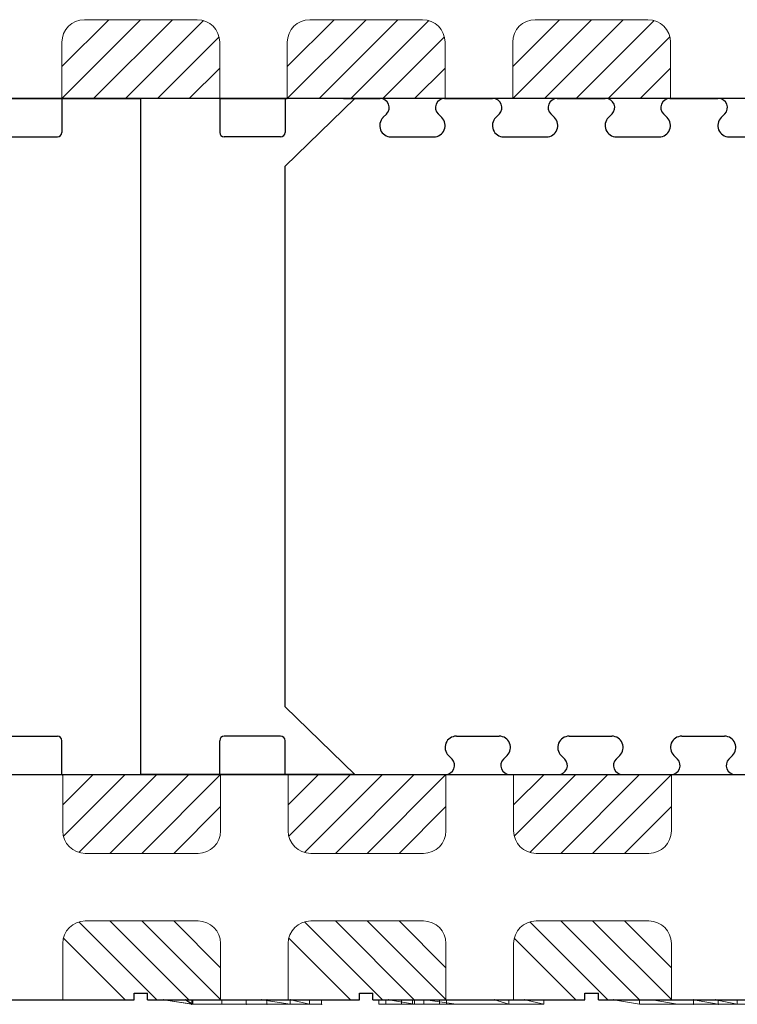
# Model space of a CAD drawing. Extents: x -22 to 149, y -36 to 89.
# Drawn here: x 21 to 36, y 40 to 62 of the extents above; entities that cross this region are included whole.
import ezdxf

# ---------------------------------------------------------------- set-up
doc = ezdxf.new("R2010")
doc.units = 0
doc.header["$MEASUREMENT"] = 0
for name, color, linetype in [('1', 7, 'CONTINUOUS'), ('20', 84, 'CONTINUOUS'), ('3', 7, 'CONTINUOUS')]:
    doc.layers.add(name, color=color, linetype=linetype)

msp = doc.modelspace()

# ---------------------------------------------------------------- linework, layer by layer
at = {"layer": '1', "color": 7, "linetype": 'CONTINUOUS'}
for p, q in [((22.533, 62.272, -2.944), (21.493, 61.232, -2.944)), ((23.24, 62.272, -2.944), (21.493, 60.525, -2.944)), ((23.947, 62.272, -2.944), (22.197, 60.522, -2.944)), ((24.634, 62.252, -2.944), (22.904, 60.522, -2.944)), ((27.533, 62.272, -2.944), (26.493, 61.232, -2.944)), ((28.24, 62.272, -2.944), (26.493, 60.525, -2.944)), ((28.947, 62.272, -2.944), (27.197, 60.522, -2.944)), ((29.634, 62.252, -2.944), (27.904, 60.522, -2.944)), ((32.533, 62.272, -2.944), (31.493, 61.232, -2.944)), ((33.24, 62.272, -2.944), (31.493, 60.525, -2.944)), ((33.947, 62.272, -2.944), (32.197, 60.522, -2.944)), ((34.634, 62.252, -2.944), (32.904, 60.522, -2.944)), ((24.979, 61.889, -2.944), (23.611, 60.522, -2.944)), ((29.979, 61.889, -2.944), (28.611, 60.522, -2.944)), ((34.979, 61.889, -2.944), (33.611, 60.522, -2.944)), ((24.993, 61.196, -2.944), (24.318, 60.522, -2.944)), ((29.993, 61.196, -2.944), (29.318, 60.522, -2.944)), ((34.993, 61.196, -2.944), (34.318, 60.522, -2.944)), ((96.493, 60.522), (-1.757, 60.522)), ((18.493, 60.522), (23.243, 60.522)), ((21.493, 60.522), (19.993, 60.522)), ((21.493, 60.522), (21.493, 59.772)), ((27.993, 60.522), (23.243, 60.522)), ((23.243, 45.522), (23.243, 60.522)), ((24.993, 60.522), (26.493, 60.522)), ((24.993, 60.522), (24.993, 59.772)), ((26.443, 59.022), (27.993, 60.522)), ((26.443, 60.522), (26.443, 59.772)), ((27.743, 60.522), (28.556, 60.522)), ((29.979, 60.522), (31.043, 60.522)), ((32.479, 60.522), (33.543, 60.522)), ((34.979, 60.522), (36.043, 60.522)), ((28.616, 60.099), (28.698, 60.181)), ((29.92, 60.099), (29.838, 60.181)), ((31.116, 60.099), (31.198, 60.181)), ((32.42, 60.099), (32.338, 60.181)), ((33.616, 60.099), (33.698, 60.181)), ((34.92, 60.099), (34.838, 60.181)), ((36.116, 60.099), (36.198, 60.181)), ((20.143, 59.672), (21.393, 59.672)), ((26.343, 59.672), (25.093, 59.672)), ((28.793, 59.672), (29.743, 59.672)), ((31.293, 59.672), (32.243, 59.672)), ((33.793, 59.672), (34.743, 59.672)), ((36.293, 59.672), (37.243, 59.672)), ((26.443, 47.022), (26.443, 59.022)), ((26.443, 47.022), (27.993, 45.522)), ((20.143, 46.372), (21.393, 46.372)), ((26.343, 46.372), (25.093, 46.372)), ((30.243, 46.372), (31.193, 46.372)), ((32.743, 46.372), (33.693, 46.372)), ((35.243, 46.372), (36.193, 46.372)), ((21.493, 45.522), (21.493, 46.272)), ((24.993, 45.522), (24.993, 46.272)), ((26.443, 45.522), (26.443, 46.272)), ((30.066, 45.945), (30.148, 45.863)), ((31.37, 45.945), (31.288, 45.863)), ((32.566, 45.945), (32.648, 45.863)), ((33.87, 45.945), (33.788, 45.863)), ((35.066, 45.945), (35.148, 45.863)), ((36.37, 45.945), (36.288, 45.863)), ((-1.757, 45.522), (98.243, 45.522)), ((16.429, 45.522), (23.243, 45.522)), ((18.493, 45.522), (23.243, 45.522)), ((21.493, 45.506), (21.509, 45.522)), ((21.513, 44.848), (22.188, 45.522)), ((21.527, 44.154), (22.895, 45.522)), ((21.872, 43.792), (23.602, 45.522)), ((22.559, 43.772), (24.309, 45.522)), ((23.243, 45.522), (29.993, 45.522)), ((27.993, 45.522), (23.243, 45.522)), ((23.266, 43.772), (25.013, 45.519)), ((26.513, 44.848), (27.188, 45.522)), ((26.527, 44.154), (27.895, 45.522)), ((26.872, 43.792), (28.602, 45.522)), ((27.559, 43.772), (29.309, 45.522)), ((28.266, 43.772), (30.013, 45.519)), ((31.429, 45.522), (32.493, 45.522)), ((31.513, 44.848), (32.188, 45.522)), ((31.527, 44.154), (32.895, 45.522)), ((31.872, 43.792), (33.602, 45.522)), ((32.559, 43.772), (34.309, 45.522)), ((33.266, 43.772), (35.013, 45.519)), ((33.929, 45.522), (34.993, 45.522)), ((36.429, 45.522), (37.493, 45.522)), ((23.973, 43.772), (25.013, 44.812)), ((28.973, 43.772), (30.013, 44.812)), ((33.973, 43.772), (35.013, 44.812)), ((21.872, 42.252), (23.602, 40.522)), ((22.559, 42.272), (24.309, 40.522)), ((23.266, 42.272), (25.013, 40.525)), ((23.973, 42.272), (25.013, 41.232)), ((26.872, 42.252), (28.602, 40.522)), ((27.559, 42.272), (29.309, 40.522)), ((28.266, 42.272), (30.013, 40.525)), ((28.973, 42.272), (30.013, 41.232)), ((31.872, 42.252), (33.602, 40.522)), ((32.559, 42.272), (34.309, 40.522)), ((33.266, 42.272), (35.013, 40.525)), ((33.973, 42.272), (35.013, 41.232)), ((21.527, 41.889), (22.895, 40.522)), ((26.527, 41.889), (27.895, 40.522)), ((31.527, 41.889), (32.895, 40.522)), ((23.093, 40.522), (23.093, 40.672)), ((23.093, 40.672), (23.393, 40.672)), ((23.393, 40.522), (23.393, 40.672)), ((28.093, 40.522), (28.093, 40.672)), ((28.093, 40.672), (28.393, 40.672)), ((28.393, 40.522), (28.393, 40.672)), ((33.093, 40.522), (33.093, 40.672)), ((33.093, 40.672), (33.393, 40.672)), ((33.393, 40.522), (33.393, 40.672)), ((18.393, 40.522), (23.093, 40.522)), ((23.393, 40.522), (28.093, 40.522)), ((28.393, 40.522), (33.093, 40.522)), ((33.393, 40.522), (38.093, 40.522))]:
    msp.add_line(p, q, dxfattribs=at)
for centre, radius, start, end in [((28.556, 60.322), 0.2, 314.9967, 90.0002), ((29.979, 60.322), 0.2, 89.9998, 224.9989), ((31.056, 60.322), 0.2, 314.9967, 90.0002), ((32.479, 60.322), 0.2, 89.9998, 224.9989), ((33.556, 60.322), 0.2, 314.9967, 90.0002), ((34.979, 60.322), 0.2, 89.9998, 224.9989), ((36.056, 60.322), 0.2, 314.9967, 90.0002), ((28.793, 59.922), 0.25, 134.9959, 270), ((29.743, 59.922), 0.25, 270.0011, 45.0003), ((31.293, 59.922), 0.25, 134.9959, 270), ((32.243, 59.922), 0.25, 270.0011, 45.0002), ((33.793, 59.922), 0.25, 134.9959, 270), ((34.743, 59.922), 0.25, 270.0011, 45.0002), ((36.293, 59.922), 0.25, 134.9959, 270), ((21.393, 59.772), 0.1, 270, 360), ((25.093, 59.772), 0.1, 180, 270), ((26.343, 59.772), 0.1, 270, 360), ((21.393, 46.272), 0.1, 0, 90), ((25.093, 46.272), 0.1, 90, 180), ((26.343, 46.272), 0.1, 0, 90), ((30.243, 46.122), 0.25, 89.9987, 225.0014), ((31.193, 46.122), 0.25, 314.9908, 90.0006), ((32.743, 46.122), 0.25, 89.9987, 225.0014), ((33.693, 46.122), 0.25, 314.9908, 90.0006), ((35.243, 46.122), 0.25, 89.9987, 225.0014), ((36.193, 46.122), 0.25, 314.9908, 90.0006), ((30.006, 45.722), 0.2, 270, 45.0014), ((31.429, 45.722), 0.2, 134.9931, 270.0266), ((32.506, 45.722), 0.2, 270, 45.0014), ((33.929, 45.722), 0.2, 134.9931, 270.0266), ((35.006, 45.722), 0.2, 270, 45.0014), ((36.429, 45.722), 0.2, 134.9931, 270.0266)]:
    msp.add_arc(centre, radius, start, end, dxfattribs=at)
at = {"layer": '20', "lineweight": 0, "extrusion": (-1.49966e-32, -1.22461e-16, -1)}
for p, q in [((23.749, 40.522, -29.903), (23.749, 40.522, -28.995)), ((23.749, 40.522, -28.995), (24.373, 40.422, -29.399)), ((23.749, 40.522, -29.903), (24.373, 40.422, -30.353)), ((23.749, 40.522, -28.475), (23.749, 40.522, -27.835)), ((23.749, 40.522, -27.835), (24.396, 40.422, -28.289)), ((23.749, 40.522, -28.475), (24.396, 40.422, -28.97)), ((23.749, 40.522, -27.835), (25.925, 40.522, -27.835)), ((24.396, 40.422, -28.289), (23.749, 40.522, -27.835)), ((23.749, 40.522, -28.475), (24.234, 40.522, -28.995)), ((23.749, 40.522, -28.475), (24.396, 40.422, -28.97)), ((23.749, 40.522, -28.995), (24.234, 40.522, -28.995)), ((23.749, 40.522, -28.995), (24.373, 40.422, -29.399)), ((24.373, 40.422, -30.353), (23.749, 40.522, -29.903)), ((24.373, 40.522, -30.353), (23.749, 40.522, -29.903)), ((26.041, 40.522, -28.97), (24.234, 40.522, -28.995)), ((24.234, 40.522, -28.995), (24.373, 40.422, -29.399)), ((24.234, 40.522, -28.995), (24.396, 40.422, -28.97)), ((24.234, 40.522, -28.995), (24.373, 40.422, -29.399)), ((24.396, 40.522, -28.97), (24.234, 40.522, -28.995)), ((26.041, 40.522, -28.97), (24.234, 40.522, -28.995)), ((24.396, 40.522, -28.97), (24.234, 40.522, -28.995)), ((24.396, 40.422, -28.97), (24.234, 40.522, -28.995)), ((24.373, 40.422, -30.353), (24.373, 40.522, -30.353)), ((25.043, 40.522, -30.836), (24.373, 40.522, -30.353)), ((24.373, 40.422, -30.353), (24.373, 40.522, -30.353)), ((26.041, 40.522, -28.97), (24.396, 40.522, -28.97)), ((24.396, 40.422, -28.97), (24.396, 40.522, -28.97)), ((26.041, 40.522, -28.97), (24.396, 40.522, -28.97)), ((24.396, 40.522, -28.97), (24.396, 40.422, -28.97)), ((25.043, 40.422, -30.836), (25.043, 40.522, -30.836)), ((26.985, 40.522, -30.836), (25.043, 40.522, -30.836)), ((25.043, 40.422, -30.836), (25.043, 40.522, -30.836)), ((25.582, 40.422, -29.852), (25.582, 40.522, -29.852)), ((27.254, 40.522, -29.852), (25.582, 40.522, -29.852)), ((25.582, 40.522, -30.155), (26.985, 40.522, -30.155)), ((25.582, 40.422, -30.155), (25.582, 40.522, -30.155)), ((26.565, 40.522, -29.852), (25.582, 40.522, -29.852)), ((25.582, 40.522, -29.852), (25.582, 40.422, -30.155)), ((25.582, 40.522, -29.852), (25.582, 40.422, -30.155)), ((25.582, 40.522, -29.852), (25.582, 40.422, -29.852)), ((26.555, 40.422, -28.289), (25.925, 40.522, -27.835)), ((25.925, 40.522, -27.835), (26.555, 40.422, -28.289)), ((25.925, 40.522, -27.835), (26.555, 40.522, -28.289)), ((26.041, 40.522, -28.97), (26.041, 40.422, -29.399)), ((26.041, 40.422, -28.97), (26.041, 40.522, -28.97)), ((26.041, 40.422, -28.97), (26.041, 40.522, -28.97)), ((26.041, 40.422, -29.399), (26.041, 40.522, -28.97)), ((27.254, 40.522, -28.793), (26.555, 40.522, -28.289)), ((26.555, 40.522, -28.289), (26.555, 40.422, -28.289)), ((26.555, 40.422, -28.289), (26.555, 40.522, -28.289)), ((26.565, 40.522, -29.852), (26.984, 40.522, -30.155)), ((26.565, 40.522, -29.852), (26.985, 40.422, -30.155)), ((26.565, 40.522, -29.852), (26.985, 40.422, -30.155)), ((26.984, 40.522, -30.155), (26.985, 40.422, -30.155)), ((26.985, 40.422, -30.836), (26.985, 40.522, -30.836)), ((26.985, 40.522, -30.155), (26.985, 40.522, -30.836)), ((26.985, 40.422, -30.155), (26.985, 40.522, -30.155)), ((26.985, 40.422, -30.836), (26.985, 40.522, -30.836)), ((26.985, 40.422, -30.155), (26.985, 40.522, -30.155)), ((27.254, 40.522, -28.793), (27.254, 40.422, -28.793)), ((27.254, 40.422, -29.852), (27.254, 40.522, -29.852)), ((27.254, 40.522, -28.793), (27.254, 40.522, -29.852)), ((27.254, 40.422, -28.793), (27.254, 40.522, -28.793)), ((27.254, 40.422, -29.852), (27.254, 40.522, -29.852)), ((28.68, 40.522, -22.23), (28.524, 40.522, -22.23)), ((28.524, 40.522, -22.23), (28.524, 40.522, -22.53)), ((28.524, 40.522, -23.43), (28.524, 40.522, -23.73)), ((28.524, 40.522, -23.73), (28.68, 40.522, -23.73)), ((28.524, 40.522, -23.43), (29.028, 40.522, -22.98)), ((28.524, 40.422, -23.73), (28.524, 40.522, -23.73)), ((28.524, 40.422, -23.43), (28.524, 40.522, -23.43)), ((29.028, 40.522, -22.98), (28.524, 40.522, -22.53)), ((28.524, 40.422, -22.23), (28.524, 40.522, -22.23)), ((28.524, 40.422, -22.53), (28.524, 40.522, -22.53)), ((28.68, 40.522, -23.73), (29.274, 40.522, -23.2)), ((28.68, 40.422, -23.73), (28.68, 40.522, -23.73)), ((29.274, 40.522, -22.76), (28.68, 40.522, -22.23)), ((28.68, 40.422, -22.23), (28.68, 40.522, -22.23)), ((29.313, 40.422, -30.176), (28.738, 40.522, -29.756)), ((28.738, 40.522, -30.479), (28.738, 40.522, -29.756)), ((29.313, 40.422, -30.836), (28.738, 40.522, -30.479)), ((28.738, 40.522, -29.756), (29.562, 40.522, -29.756)), ((29.313, 40.422, -30.176), (28.738, 40.522, -29.756)), ((29.313, 40.422, -30.836), (28.738, 40.522, -30.479)), ((29.313, 40.522, -30.836), (28.738, 40.522, -30.479)), ((29.028, 40.422, -22.98), (29.028, 40.522, -22.98)), ((29.274, 40.522, -22.76), (29.868, 40.522, -22.23)), ((29.274, 40.422, -22.76), (29.274, 40.522, -22.76)), ((29.868, 40.522, -23.73), (29.274, 40.522, -23.2)), ((29.274, 40.422, -23.2), (29.274, 40.522, -23.2)), ((29.313, 40.422, -30.836), (29.313, 40.522, -30.836)), ((32.184, 40.522, -30.836), (29.313, 40.522, -30.836)), ((29.313, 40.422, -30.836), (29.313, 40.522, -30.836)), ((29.52, 40.522, -22.98), (30.024, 40.522, -22.53)), ((30.024, 40.522, -23.43), (29.52, 40.522, -22.98)), ((29.52, 40.422, -22.98), (29.52, 40.522, -22.98)), ((30.237, 40.422, -30.176), (29.562, 40.522, -29.756)), ((29.562, 40.522, -29.756), (29.562, 40.522, -27.835)), ((29.562, 40.522, -27.835), (30.237, 40.422, -28.289)), ((29.562, 40.522, -29.756), (30.237, 40.422, -30.176)), ((29.562, 40.522, -27.835), (31.086, 40.522, -27.835)), ((30.237, 40.422, -28.289), (29.562, 40.522, -27.835)), ((29.868, 40.522, -23.73), (30.024, 40.522, -23.73)), ((30.024, 40.522, -22.23), (29.868, 40.522, -22.23)), ((29.868, 40.422, -22.23), (29.868, 40.522, -22.23)), ((29.868, 40.422, -23.73), (29.868, 40.522, -23.73)), ((30.024, 40.522, -23.43), (30.024, 40.522, -23.73)), ((30.024, 40.522, -22.23), (30.024, 40.522, -22.53)), ((30.024, 40.422, -22.53), (30.024, 40.522, -22.53)), ((30.024, 40.422, -22.23), (30.024, 40.522, -22.23)), ((30.024, 40.422, -23.73), (30.024, 40.522, -23.73)), ((30.024, 40.422, -23.43), (30.024, 40.522, -23.43)), ((31.41, 40.422, -28.289), (31.086, 40.522, -27.835)), ((31.41, 40.422, -28.289), (31.086, 40.522, -27.835)), ((31.41, 40.522, -28.289), (31.086, 40.522, -27.835)), ((31.41, 40.522, -29.756), (31.76, 40.522, -29.756)), ((31.41, 40.522, -29.756), (31.41, 40.422, -30.176)), ((31.41, 40.422, -30.176), (31.41, 40.522, -29.756)), ((31.41, 40.522, -28.289), (31.41, 40.522, -29.756)), ((31.41, 40.422, -28.289), (31.41, 40.522, -28.289)), ((31.41, 40.422, -28.289), (31.41, 40.522, -28.289)), ((31.76, 40.522, -29.756), (32.184, 40.422, -30.176)), ((32.184, 40.422, -30.176), (31.76, 40.522, -29.756)), ((32.184, 40.522, -30.176), (31.76, 40.522, -29.756)), ((32.184, 40.422, -30.836), (32.184, 40.522, -30.836)), ((32.184, 40.522, -30.176), (32.184, 40.522, -30.836)), ((32.184, 40.422, -30.176), (32.184, 40.522, -30.176)), ((32.184, 40.422, -30.836), (32.184, 40.522, -30.836)), ((32.184, 40.422, -30.176), (32.184, 40.522, -30.176)), ((34.303, 40.422, -29.733), (33.729, 40.522, -29.267)), ((33.729, 40.522, -30.433), (33.729, 40.522, -29.267)), ((34.303, 40.422, -30.836), (33.729, 40.522, -30.433)), ((33.729, 40.522, -29.267), (34.578, 40.522, -28.661)), ((34.303, 40.422, -29.733), (33.729, 40.522, -29.267)), ((34.303, 40.422, -30.836), (33.729, 40.522, -30.433)), ((34.303, 40.522, -30.836), (33.729, 40.522, -30.433)), ((34.303, 40.422, -30.836), (34.303, 40.522, -30.836)), ((35.502, 40.522, -30.836), (34.303, 40.522, -30.836)), ((34.303, 40.422, -30.836), (34.303, 40.522, -30.836)), ((35.152, 40.422, -29.104), (34.578, 40.522, -28.661)), ((35.152, 40.422, -28.289), (34.578, 40.522, -27.835)), ((34.578, 40.522, -28.661), (34.578, 40.522, -27.835)), ((35.152, 40.422, -29.104), (34.578, 40.522, -28.661)), ((34.578, 40.522, -27.835), (35.991, 40.522, -27.835)), ((35.152, 40.422, -28.289), (34.578, 40.522, -27.835)), ((35.502, 40.522, -29.756), (35.502, 40.522, -30.836)), ((35.502, 40.522, -30.836), (35.502, 40.422, -30.836)), ((35.502, 40.522, -29.756), (35.502, 40.422, -29.756)), ((35.502, 40.522, -30.487), (36.051, 40.422, -30.836)), ((35.502, 40.522, -30.487), (36.051, 40.522, -30.836)), ((35.502, 40.422, -29.756), (35.502, 40.522, -29.756)), ((36.051, 40.422, -29.756), (35.502, 40.522, -29.756)), ((35.502, 40.522, -29.756), (35.502, 40.522, -30.487)), ((35.502, 40.522, -30.487), (36.051, 40.422, -30.836)), ((35.502, 40.522, -29.756), (36.051, 40.422, -29.756)), ((35.502, 40.422, -30.836), (35.502, 40.522, -30.836)), ((36.475, 40.422, -28.289), (35.991, 40.522, -27.835)), ((36.475, 40.422, -28.289), (35.991, 40.522, -27.835)), ((36.475, 40.522, -28.289), (35.991, 40.522, -27.835)), ((36.051, 40.422, -30.836), (36.051, 40.522, -30.836)), ((36.051, 40.522, -30.836), (37.249, 40.522, -30.836)), ((36.051, 40.422, -30.836), (36.051, 40.522, -30.836)), ((36.475, 40.422, -29.01), (36.475, 40.522, -29.01)), ((36.475, 40.522, -28.289), (36.475, 40.522, -29.01)), ((36.475, 40.422, -28.289), (36.475, 40.522, -28.289)), ((36.475, 40.522, -29.01), (37.249, 40.522, -29.756)), ((36.475, 40.422, -29.01), (36.475, 40.522, -29.01)), ((36.475, 40.422, -28.289), (36.475, 40.522, -28.289)), ((25.043, 40.422, -30.836), (24.373, 40.422, -30.353)), ((24.373, 40.422, -30.353), (24.373, 40.422, -29.399)), ((25.582, 40.422, -30.155), (24.373, 40.422, -29.399)), ((24.373, 40.422, -29.399), (26.041, 40.422, -29.399)), ((25.582, 40.422, -29.852), (24.373, 40.422, -29.399)), ((25.582, 40.422, -30.155), (24.373, 40.422, -29.399)), ((25.582, 40.422, -29.852), (24.373, 40.422, -29.399)), ((24.373, 40.422, -30.353), (24.373, 40.422, -29.399)), ((26.041, 40.422, -29.399), (24.373, 40.422, -29.399)), ((25.043, 40.422, -30.836), (24.373, 40.422, -30.353)), ((24.396, 40.422, -28.97), (26.041, 40.422, -28.97)), ((24.396, 40.422, -28.289), (26.555, 40.422, -28.289)), ((24.396, 40.422, -28.97), (24.396, 40.422, -28.289)), ((24.396, 40.422, -28.97), (24.396, 40.422, -28.289)), ((24.396, 40.422, -28.289), (26.555, 40.422, -28.289)), ((26.041, 40.422, -28.97), (24.396, 40.422, -28.97)), ((25.043, 40.422, -30.836), (25.582, 40.422, -30.155)), ((26.985, 40.422, -30.836), (25.043, 40.422, -30.836)), ((25.043, 40.422, -30.836), (25.582, 40.422, -30.155)), ((26.985, 40.422, -30.836), (25.043, 40.422, -30.836)), ((26.985, 40.422, -30.155), (25.582, 40.422, -30.155)), ((25.582, 40.422, -29.852), (27.254, 40.422, -29.852)), ((25.582, 40.422, -30.155), (25.582, 40.422, -29.852)), ((27.254, 40.422, -29.852), (25.582, 40.422, -29.852)), ((25.582, 40.422, -30.155), (26.985, 40.422, -30.155)), ((26.985, 40.422, -30.155), (25.582, 40.422, -30.155)), ((25.582, 40.422, -29.852), (25.582, 40.422, -30.155)), ((26.041, 40.422, -28.97), (26.555, 40.422, -28.289)), ((26.041, 40.422, -29.399), (26.041, 40.422, -28.97)), ((26.041, 40.422, -28.97), (27.254, 40.422, -28.793)), ((26.041, 40.422, -29.399), (27.254, 40.422, -29.852)), ((27.254, 40.422, -29.852), (26.041, 40.422, -29.399)), ((27.254, 40.422, -28.793), (26.041, 40.422, -28.97)), ((26.041, 40.422, -28.97), (26.555, 40.422, -28.289)), ((26.041, 40.422, -28.97), (27.254, 40.422, -28.793)), ((26.041, 40.422, -28.97), (26.555, 40.422, -28.289)), ((26.041, 40.422, -29.399), (26.041, 40.422, -28.97)), ((27.254, 40.422, -28.793), (26.555, 40.422, -28.289)), ((27.254, 40.422, -28.793), (26.555, 40.422, -28.289)), ((27.254, 40.422, -28.793), (26.555, 40.422, -28.289)), ((26.985, 40.422, -30.836), (26.985, 40.422, -30.155)), ((26.985, 40.422, -30.155), (26.985, 40.422, -30.836)), ((27.254, 40.422, -29.852), (27.254, 40.422, -28.793)), ((27.254, 40.422, -28.793), (27.254, 40.422, -29.852)), ((28.524, 40.422, -23.43), (29.028, 40.422, -22.98)), ((28.524, 40.422, -23.73), (28.68, 40.422, -23.73)), ((28.524, 40.422, -23.43), (28.524, 40.422, -23.73)), ((29.028, 40.422, -22.98), (28.524, 40.422, -22.53)), ((28.524, 40.422, -22.23), (28.524, 40.422, -22.53)), ((28.68, 40.422, -22.23), (28.524, 40.422, -22.23)), ((28.68, 40.422, -23.73), (29.274, 40.422, -23.2)), ((29.274, 40.422, -22.76), (28.68, 40.422, -22.23)), ((29.028, 40.422, -22.98), (29.274, 40.422, -23.2)), ((29.028, 40.422, -22.98), (29.388, 40.422, -22.862)), ((29.028, 40.422, -22.98), (29.868, 40.422, -22.23)), ((29.028, 40.422, -22.98), (29.274, 40.422, -22.76)), ((29.868, 40.422, -23.73), (29.028, 40.422, -22.98)), ((29.313, 40.422, -30.836), (29.313, 40.422, -30.176)), ((29.313, 40.422, -30.176), (30.237, 40.422, -30.176)), ((29.313, 40.422, -30.836), (30.237, 40.422, -30.836)), ((29.313, 40.422, -30.836), (29.313, 40.422, -30.176)), ((29.313, 40.422, -30.176), (30.237, 40.422, -30.176)), ((32.184, 40.422, -30.836), (29.313, 40.422, -30.836)), ((29.388, 40.422, -22.862), (29.52, 40.422, -22.98)), ((30.024, 40.422, -23.43), (29.388, 40.422, -22.862)), ((29.52, 40.422, -22.98), (30.024, 40.422, -22.53)), ((30.024, 40.422, -22.23), (29.868, 40.422, -22.23)), ((29.868, 40.422, -23.73), (30.024, 40.422, -23.73)), ((30.024, 40.422, -22.23), (30.024, 40.422, -22.53)), ((30.024, 40.422, -23.43), (30.024, 40.422, -23.73)), ((30.237, 40.422, -30.836), (30.237, 40.422, -30.176)), ((30.237, 40.422, -28.289), (30.237, 40.422, -30.176)), ((30.237, 40.422, -30.176), (31.41, 40.422, -30.176)), ((30.237, 40.422, -28.289), (31.41, 40.422, -28.289)), ((31.41, 40.422, -30.176), (30.237, 40.422, -30.176)), ((30.237, 40.422, -30.836), (30.237, 40.422, -30.176)), ((31.41, 40.422, -30.836), (30.237, 40.422, -30.836)), ((30.237, 40.422, -30.176), (30.237, 40.422, -28.289)), ((30.237, 40.422, -28.289), (31.41, 40.422, -28.289)), ((31.41, 40.422, -28.289), (31.41, 40.422, -30.176)), ((31.41, 40.422, -30.836), (31.41, 40.422, -30.176)), ((31.41, 40.422, -30.836), (31.41, 40.422, -30.176)), ((31.41, 40.422, -30.176), (32.184, 40.422, -30.176)), ((31.41, 40.422, -30.836), (32.184, 40.422, -30.836)), ((31.41, 40.422, -30.176), (32.184, 40.422, -30.176)), ((31.41, 40.422, -28.289), (31.41, 40.422, -30.176)), ((32.184, 40.422, -30.836), (32.184, 40.422, -30.176)), ((32.184, 40.422, -30.176), (32.184, 40.422, -30.836)), ((34.303, 40.422, -30.836), (35.502, 40.422, -30.836)), ((34.303, 40.422, -29.733), (35.152, 40.422, -29.104)), ((34.303, 40.422, -30.836), (34.303, 40.422, -29.733)), ((34.303, 40.422, -30.836), (34.303, 40.422, -29.733)), ((34.303, 40.422, -29.733), (35.152, 40.422, -29.104)), ((35.502, 40.422, -30.836), (34.303, 40.422, -30.836)), ((35.502, 40.422, -30.836), (35.152, 40.422, -29.104)), ((35.152, 40.422, -28.289), (35.152, 40.422, -29.104)), ((35.152, 40.422, -29.104), (35.502, 40.422, -29.756)), ((35.152, 40.422, -28.289), (35.502, 40.422, -28.289)), ((35.502, 40.422, -30.836), (35.152, 40.422, -29.104)), ((35.502, 40.422, -29.756), (35.152, 40.422, -29.104)), ((35.152, 40.422, -29.104), (35.152, 40.422, -28.289)), ((35.152, 40.422, -28.289), (36.475, 40.422, -28.289)), ((35.502, 40.422, -28.289), (35.502, 40.422, -29.756)), ((36.051, 40.422, -28.289), (35.502, 40.422, -28.289)), ((35.502, 40.422, -29.756), (35.502, 40.422, -28.289)), ((36.051, 40.422, -29.756), (35.502, 40.422, -29.756)), ((35.502, 40.422, -29.756), (35.502, 40.422, -30.836)), ((35.502, 40.422, -29.756), (35.502, 40.422, -30.836)), ((36.051, 40.422, -29.756), (35.502, 40.422, -29.756)), ((36.051, 40.422, -29.756), (36.051, 40.422, -28.289)), ((37.249, 40.422, -30.836), (36.051, 40.422, -30.836)), ((36.051, 40.422, -30.836), (36.475, 40.422, -29.01)), ((36.475, 40.422, -29.01), (36.051, 40.422, -29.756)), ((36.051, 40.422, -28.289), (36.051, 40.422, -29.756)), ((36.475, 40.422, -28.289), (36.051, 40.422, -28.289)), ((36.051, 40.422, -29.756), (36.051, 40.422, -30.836)), ((36.051, 40.422, -30.836), (36.475, 40.422, -29.01)), ((36.051, 40.422, -29.756), (36.475, 40.422, -29.01)), ((36.051, 40.422, -29.756), (36.051, 40.422, -30.836)), ((36.051, 40.422, -30.836), (37.249, 40.422, -30.836)), ((36.475, 40.422, -28.289), (36.475, 40.422, -29.01)), ((36.475, 40.422, -28.289), (36.475, 40.422, -29.01)), ((36.475, 40.422, -29.01), (37.249, 40.422, -29.756))]:
    msp.add_line(p, q, dxfattribs=at)
for p in [(23.749, 40.522, -28.475), (23.749, 40.522, -28.995), (23.749, 40.522, -29.903), (24.234, 40.522, -28.995), (25.925, 40.522, -27.835), (26.041, 40.522, -28.97), (26.565, 40.522, -29.852), (28.738, 40.522, -30.479), (31.086, 40.522, -27.835), (31.76, 40.522, -29.756), (33.729, 40.522, -30.433), (35.502, 40.522, -30.487), (35.991, 40.522, -27.835), (24.373, 40.422, -29.399), (25.582, 40.422, -30.155), (26.041, 40.422, -28.97), (26.041, 40.422, -29.399), (27.254, 40.422, -28.793), (35.502, 40.422, -29.756), (36.051, 40.422, -29.756), (36.051, 40.422, -29.756)]:
    msp.add_point(p, dxfattribs=at)
at = {"layer": '3', "lineweight": 0, "extrusion": (0, 1.22461e-16, -1)}
for p, q in [((21.993, 62.272, -1.5), (24.493, 62.272, -1.5)), ((21.993, 62.272), (24.493, 62.272)), ((21.993, 62.272), (21.993, 62.272, -1.5)), ((24.493, 62.272), (24.493, 62.272, -1.5)), ((26.993, 62.272, -1.5), (29.493, 62.272, -1.5)), ((31.993, 62.272, -1.5), (34.493, 62.272, -1.5)), ((31.993, 62.272), (34.493, 62.272)), ((31.993, 62.272), (31.993, 62.272, -1.5)), ((34.493, 62.272), (34.493, 62.272, -1.5)), ((21.493, 61.772, -1.5), (21.493, 60.522, -1.5)), ((21.493, 61.772), (21.493, 60.522)), ((21.493, 61.772), (21.493, 61.772, -1.5)), ((24.993, 61.772, -1.5), (24.993, 60.522, -1.5)), ((24.993, 61.772), (24.993, 60.522)), ((24.993, 61.772), (24.993, 61.772, -1.5)), ((26.493, 61.772, -1.5), (26.493, 60.522, -1.5)), ((26.493, 61.772), (26.493, 60.522)), ((26.493, 61.772), (26.493, 61.772, -1.5)), ((29.993, 61.772, -1.5), (29.993, 60.522, -1.5)), ((29.993, 61.772), (29.993, 60.522)), ((29.993, 61.772), (29.993, 61.772, -1.5)), ((31.493, 61.772, -1.5), (31.493, 60.522, -1.5)), ((31.493, 61.772), (31.493, 60.522)), ((31.493, 61.772), (31.493, 61.772, -1.5)), ((34.993, 61.772, -1.5), (34.993, 60.522, -1.5)), ((34.993, 61.772), (34.993, 60.522)), ((34.993, 61.772), (34.993, 61.772, -1.5)), ((21.513, 44.272, -1.5), (21.513, 45.522, -1.5)), ((21.513, 44.272), (21.513, 45.522)), ((25.013, 44.272, -1.5), (25.013, 45.522, -1.5)), ((25.013, 44.272), (25.013, 45.522)), ((26.513, 44.272, -1.5), (26.513, 45.522, -1.5)), ((26.513, 44.272), (26.513, 45.522)), ((30.013, 44.272, -1.5), (30.013, 45.522, -1.5)), ((30.013, 44.272), (30.013, 45.522)), ((31.513, 44.272, -1.5), (31.513, 45.522, -1.5)), ((31.513, 44.272), (31.513, 45.522)), ((35.013, 44.272, -1.5), (35.013, 45.522, -1.5)), ((35.013, 44.272), (35.013, 45.522)), ((21.513, 44.272), (21.513, 44.272, -1.5)), ((25.013, 44.272), (25.013, 44.272, -1.5)), ((26.513, 44.272), (26.513, 44.272, -1.5)), ((30.013, 44.272), (30.013, 44.272, -1.5)), ((31.513, 44.272), (31.513, 44.272, -1.5)), ((35.013, 44.272), (35.013, 44.272, -1.5)), ((22.013, 43.772, -1.5), (24.513, 43.772, -1.5)), ((22.013, 43.772), (24.513, 43.772)), ((22.013, 43.772), (22.013, 43.772, -1.5)), ((24.513, 43.772), (24.513, 43.772, -1.5)), ((27.013, 43.772, -1.5), (29.513, 43.772, -1.5)), ((27.013, 43.772), (29.513, 43.772)), ((27.013, 43.772), (27.013, 43.772, -1.5)), ((29.513, 43.772), (29.513, 43.772, -1.5)), ((32.013, 43.772, -1.5), (34.513, 43.772, -1.5)), ((32.013, 43.772), (34.513, 43.772)), ((32.013, 43.772), (32.013, 43.772, -1.5)), ((34.513, 43.772), (34.513, 43.772, -1.5)), ((22.013, 42.272, -1.5), (24.513, 42.272, -1.5)), ((22.013, 42.272), (24.513, 42.272)), ((22.013, 42.272), (22.013, 42.272, -1.5)), ((24.513, 42.272), (24.513, 42.272, -1.5)), ((27.013, 42.272, -1.5), (29.513, 42.272, -1.5)), ((27.013, 42.272), (29.513, 42.272)), ((27.013, 42.272), (27.013, 42.272, -1.5)), ((29.513, 42.272), (29.513, 42.272, -1.5)), ((32.013, 42.272, -1.5), (34.513, 42.272, -1.5)), ((32.013, 42.272), (34.513, 42.272)), ((32.013, 42.272), (32.013, 42.272, -1.5)), ((34.513, 42.272), (34.513, 42.272, -1.5)), ((21.513, 40.522, -1.5), (21.513, 41.772, -1.5)), ((21.513, 40.522), (21.513, 41.772)), ((21.513, 41.772), (21.513, 41.772, -1.5)), ((25.013, 40.522, -1.5), (25.013, 41.772, -1.5)), ((25.013, 40.522), (25.013, 41.772)), ((25.013, 41.772), (25.013, 41.772, -1.5)), ((26.513, 40.522, -1.5), (26.513, 41.772, -1.5)), ((26.513, 40.522), (26.513, 41.772)), ((26.513, 41.772), (26.513, 41.772, -1.5)), ((30.013, 40.522, -1.5), (30.013, 41.772, -1.5)), ((30.013, 40.522), (30.013, 41.772)), ((30.013, 41.772), (30.013, 41.772, -1.5)), ((31.513, 40.522, -1.5), (31.513, 41.772, -1.5)), ((31.513, 40.522), (31.513, 41.772)), ((31.513, 41.772), (31.513, 41.772, -1.5)), ((35.013, 40.522, -1.5), (35.013, 41.772, -1.5)), ((35.013, 40.522), (35.013, 41.772)), ((35.013, 41.772), (35.013, 41.772, -1.5))]:
    msp.add_line(p, q, dxfattribs=at)
at = {"layer": '3', "lineweight": 0, "extrusion": (-1.49966e-32, -1.22461e-16, -1)}
for p, q in [((24.993, 60.522), (24.993, 61.772)), ((29.993, 60.522), (29.993, 61.772)), ((34.993, 60.522), (34.993, 61.772))]:
    msp.add_line(p, q, dxfattribs=at)
at = {"layer": '3', "lineweight": 0}
for centre, start, end in [((21.993, 61.772, -1.5), 90, 180), ((21.993, 61.772), 90, 180), ((24.493, 61.772, -1.5), 0, 90), ((24.493, 61.772), 0, 90), ((26.993, 61.772, -1.5), 90, 180), ((26.993, 61.772), 90, 180), ((29.493, 61.772, -1.5), 0, 90), ((29.493, 61.772), 0, 90), ((31.993, 61.772, -1.5), 90, 180), ((31.993, 61.772), 90, 180), ((34.493, 61.772, -1.5), 0, 90), ((34.493, 61.772), 0, 90), ((22.013, 44.272, -1.5), 180, 270), ((22.013, 44.272), 180, 270), ((24.513, 44.272, -1.5), 270, 360), ((24.513, 44.272), 270, 360), ((27.013, 44.272, -1.5), 180, 270), ((27.013, 44.272), 180, 270), ((29.513, 44.272, -1.5), 270, 360), ((29.513, 44.272), 270, 360), ((32.013, 44.272, -1.5), 180, 270), ((32.013, 44.272), 180, 270), ((34.513, 44.272, -1.5), 270, 360), ((34.513, 44.272), 270, 360), ((22.013, 41.772, -1.5), 90, 180), ((22.013, 41.772), 90, 180), ((24.513, 41.772, -1.5), 0, 90), ((24.513, 41.772), 0, 90), ((27.013, 41.772, -1.5), 90, 180), ((27.013, 41.772), 90, 180), ((29.513, 41.772, -1.5), 0, 90), ((29.513, 41.772), 0, 90), ((32.013, 41.772, -1.5), 90, 180), ((32.013, 41.772), 90, 180), ((34.513, 41.772, -1.5), 0, 90), ((34.513, 41.772), 0, 90)]:
    msp.add_arc(centre, 0.5, start, end, dxfattribs=at)

doc.saveas('drawing.dxf')
